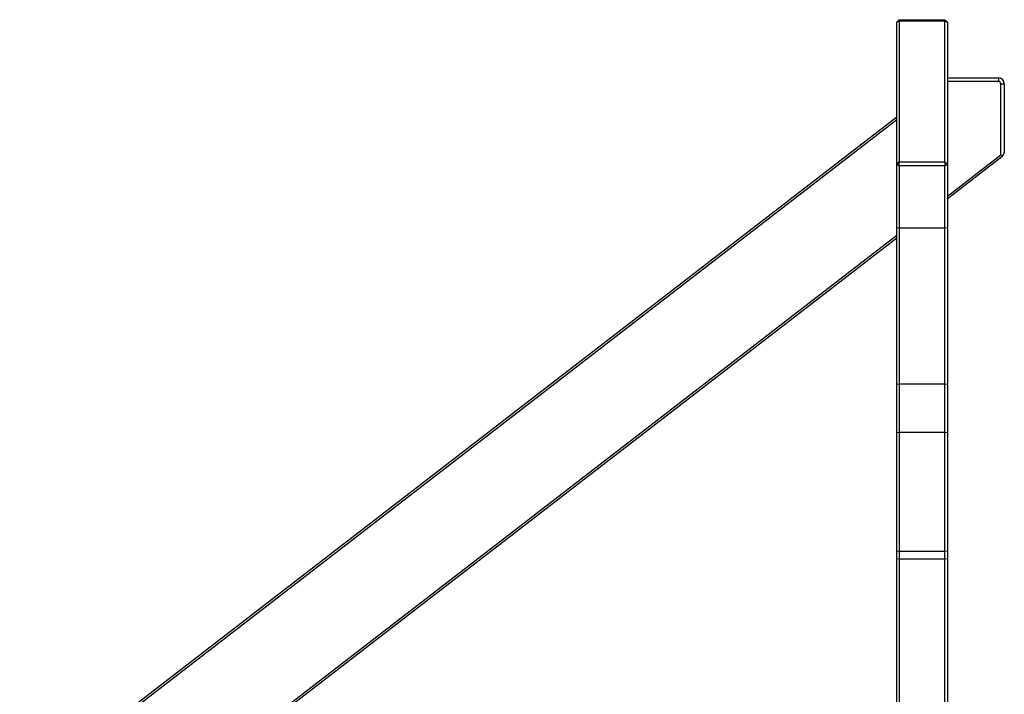
# Model space of a CAD drawing. Units: inches. Extents: x 263.7 to 330.3, y 164 to 256.
# Drawn here: x 278.7 to 286.9, y 248.9 to 254.5 of the extents above; entities that cross this region are included whole.
import ezdxf

# ---------------------------------------------------------------- set-up
doc = ezdxf.new("R2010")
doc.units = ezdxf.units.IN
doc.header["$MEASUREMENT"] = 0
doc.layers.add('Ebene 1', color=7, linetype='Continuous')

# ---------------------------------------------------------------- blocks, each defined once
blk = doc.blocks.new('block 2')
at = {"layer": 'Ebene 1', "color": 179, "lineweight": 25, "true_color": 0x1a171b}
for points in [[(286.0306, 254.4696), (286.0508, 254.4897)], [(286.0306, 254.4696), (286.0508, 254.478)], [(286.0306, 253.2839), (286.0306, 254.4696)], [(286.0508, 254.4897), (286.4308, 254.4897)], [(286.0508, 254.478), (286.0508, 254.4897)], [(286.4308, 254.478), (286.0508, 254.478)], [(286.0508, 254.478), (286.0508, 253.3048)], [(286.4308, 254.4897), (286.4509, 254.4696)], [(286.4308, 254.4897), (286.4308, 254.478)], [(286.4308, 254.478), (286.4509, 254.4696)], [(286.4308, 253.3048), (286.4308, 254.478)], [(286.4509, 254.4696), (286.4509, 253.2839)], [(286.4509, 254.0033), (286.4678, 254.006)], [(286.8753, 253.9761), (286.4509, 253.9761)], [(286.4678, 254.006), (286.8753, 254.006)], [(286.8753, 254.006), (286.8753, 253.9761)], [(286.895, 253.9564), (286.9249, 253.9564)], [(286.895, 253.364), (286.895, 253.9564)], [(286.9249, 253.9564), (286.9249, 253.3863)], [(286.0306, 253.6565), (278.731, 248.0169)], [(278.7349, 248.0448), (286.0306, 253.6818)], [(286.4509, 253.0204), (286.895, 253.364)], [(286.9136, 253.3549), (286.895, 253.364)], [(286.9249, 253.3863), (286.9136, 253.3549)], [(286.0306, 253.2839), (286.0508, 253.3048)], [(286.0306, 252.7596), (286.0306, 253.2839)], [(286.0306, 253.2839), (286.0508, 253.2734)], [(286.0508, 253.2734), (286.0508, 253.3048)], [(286.0508, 253.3048), (286.4308, 253.3048)], [(286.4308, 253.3048), (286.4509, 253.2839)], [(286.4308, 253.3048), (286.4308, 253.2734)], [(286.4308, 253.2734), (286.4509, 253.2839)], [(286.9057, 253.3468), (286.4504, 252.9954)], [(286.4509, 253.2839), (286.4509, 252.7596)], [(286.9057, 253.3468), (286.9136, 253.3549)], [(286.0508, 253.2734), (286.0508, 252.7565)], [(286.4308, 253.2734), (286.0508, 253.2734)], [(286.4308, 252.7565), (286.4308, 253.2734)], [(286.0306, 251.4537), (286.0306, 252.1078), (286.0306, 252.7596)], [(286.0306, 252.7596), (286.0508, 252.7565)], [(286.0508, 252.7565), (286.0508, 252.1071), (286.0508, 251.4561)], [(286.0508, 252.7565), (286.4308, 252.7565)], [(286.4308, 252.7565), (286.4509, 252.7596)], [(286.4308, 251.4561), (286.4308, 252.1071), (286.4308, 252.7565)], [(286.4509, 252.7596), (286.4509, 252.1078), (286.4509, 251.4537)], [(279.1959, 247.4154), (286.0306, 252.6959)], [(286.0306, 252.6707), (279.2238, 247.4119)], [(286.0306, 251.4537), (286.0508, 251.4561)], [(286.0306, 251.0519), (286.0306, 251.4537)], [(286.0508, 251.4561), (286.4308, 251.4561)], [(286.0508, 251.4561), (286.0508, 251.0544)], [(286.4308, 251.4561), (286.4509, 251.4537)], [(286.4308, 251.0544), (286.4308, 251.4561)], [(286.4509, 251.4537), (286.4509, 251.0519)], [(286.0306, 251.0519), (286.0508, 251.0544)], [(286.0306, 250.0679), (286.0306, 250.5594), (286.0306, 251.0519)], [(286.0508, 251.0544), (286.0508, 250.559), (286.0508, 250.0648)], [(286.0508, 251.0544), (286.4308, 251.0544)], [(286.4308, 250.0648), (286.4308, 250.559), (286.4308, 251.0544)], [(286.4308, 251.0544), (286.4509, 251.0519)], [(286.4509, 251.0519), (286.4509, 250.5594), (286.4509, 250.0679)], [(286.0306, 250.0023), (286.0306, 250.0679)], [(286.0306, 250.0679), (286.0508, 250.0648)], [(286.0306, 248.0024), (286.0306, 249.0036), (286.0306, 250.0023)], [(286.0306, 250.0023), (286.0508, 249.9989)], [(286.0508, 250.0648), (286.0508, 249.9989)], [(286.0508, 250.0648), (286.4308, 250.0648)], [(286.0508, 249.9989), (286.0508, 249.0034), (286.0508, 248.005)], [(286.0508, 249.9989), (286.4308, 249.9989)], [(286.4308, 250.0648), (286.4509, 250.0679)], [(286.4308, 249.9989), (286.4308, 250.0648)], [(286.4308, 249.9989), (286.4509, 250.0023)], [(286.4308, 248.005), (286.4308, 249.0034), (286.4308, 249.9989)], [(286.4509, 250.0679), (286.4509, 250.0023)], [(286.4509, 250.0023), (286.4509, 249.0036), (286.4509, 248.0024)]]:
    blk.add_lwpolyline(points, dxfattribs=at)
for points in [[(286.9249, 253.9564), (286.9249, 253.9835), (286.9024, 254.006), (286.8753, 254.006)], [(286.895, 253.9564), (286.895, 253.9673), (286.8862, 253.9761), (286.8753, 253.9761)]]:
    blk.add_open_spline(points, degree=3, dxfattribs=at)

msp = doc.modelspace()

# ---------------------------------------------------------------- block references
at = {"layer": 'Ebene 1'}
msp.add_blockref('block 2', (0, 0), dxfattribs=at)

doc.saveas('drawing.dxf')
